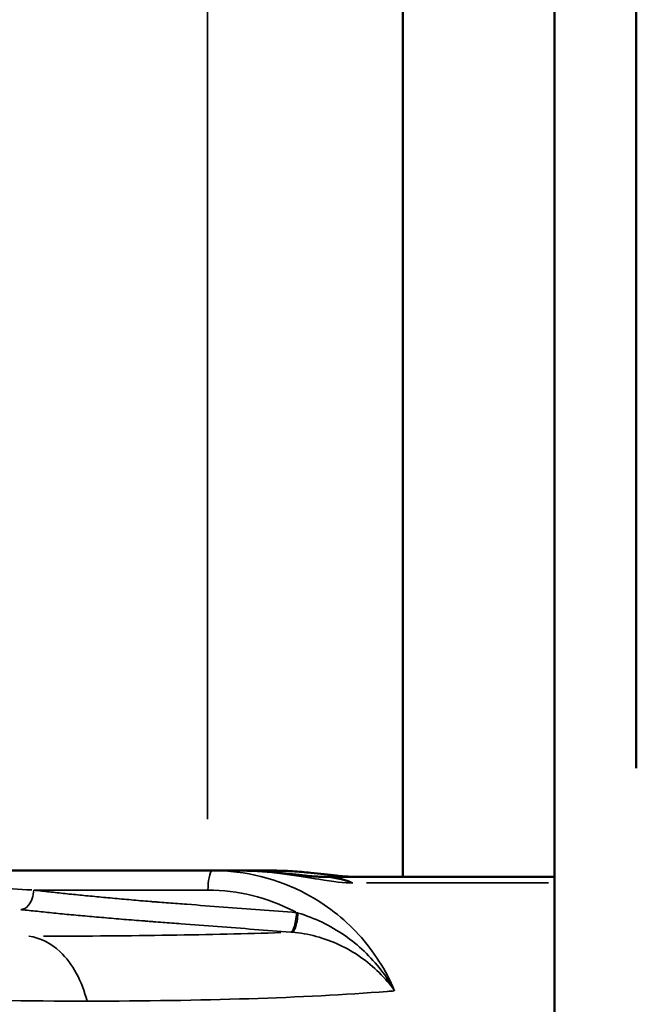
# Model space of a CAD drawing. Units: millimetres. Extents: x -797 to 23426, y -8308 to 10071.
# Drawn here: x 351 to 414, y 4847 to 4947 of the extents above; entities that cross this region are included whole.
import ezdxf

# ---------------------------------------------------------------- set-up
doc = ezdxf.new("R2010")
doc.units = ezdxf.units.MM
doc.header["$MEASUREMENT"] = 0
doc.layers.add('MD_Visible', color=7, linetype='Continuous', lineweight=50)
doc.layers.add('MD_Visible Narrow', color=7, linetype='Continuous', lineweight=35)
doc.styles.get("Standard").update_dxf_attribs({"font": 'square721_bt_roman.ttf'})
doc.dimstyles.get("Standard").update_dxf_attribs({"dimtxt": 200, "dimasz": 100, "dimexe": 0.18, "dimexo": 0.0625, "dimgap": 40, "dimtad": 1, "dimdec": 0, "dimlfac": 0.1, "dimrnd": 5, "dimzin": 0, "dimdsep": 46, "dimtxsty": 'Standard', "dimcen": 0.09, "dimse1": 1, "dimse2": 1, "dimadec": 0, "dimazin": 0, "dimtfac": 1, "dimtdec": 0, "dimtofl": 0, "dimtmove": 0, "dimatfit": 3, "dimfxl": 1, "dimtolj": 1, "dimtzin": 0, "dimarcsym": 0})

# ---------------------------------------------------------------- blocks, each defined once
blk = doc.blocks.new('CustomObjectsInViewport4_0')
at = {"layer": 'MD_Visible', "extrusion": (0, 1, 0)}
for p, q in [((7199.69, 22341.25), (7199.69, 23099.27)), ((7191.34, 22653.65), (7191.34, 22001.64)), ((7175.84, 22430.6), (7175.84, 22324.96)), ((7199.69, 22360.69), (7199.69, 22336.06)), ((7159.08, 22325.6), (7156.37, 22325.6)), ((7191.34, 22324.96), (7167.64, 22324.96))]:
    blk.add_line(p, q, dxfattribs=at)
at = {"layer": 'MD_Visible'}
for start_param, end_param in [(0, 0.00024), (-0.340404, -0.017916)]:
    blk.add_ellipse((7167.64, 22314.96), major_axis=(0, 10), ratio=0.874879, start_param=start_param, end_param=end_param, dxfattribs=at)
for points, knots in [([(7156.38, 22325.6), (7154.43, 22325.6), (7152.45, 22325.6), (7149.87, 22325.6), (7149.26, 22325.6), (7148.06, 22325.6), (7147.47, 22325.6), (7146.6, 22325.6), (7146.31, 22325.6), (7145.46, 22325.6), (7144.9, 22325.6), (7144.08, 22325.6), (7143.81, 22325.6), (7143, 22325.6), (7142.47, 22325.6), (7141.7, 22325.6), (7141.44, 22325.6), (7140.68, 22325.6), (7140.18, 22325.6), (7139.45, 22325.6), (7139.21, 22325.6), (7138.5, 22325.6), (7138.03, 22325.6), (7137.34, 22325.6), (7137.11, 22325.6), (7136.31, 22325.6), (7135.74, 22325.6), (7135.19, 22325.6)], [0, 0, 0, 0, 0.604648, 0.604648, 0.794462, 0.794462, 0.982846, 0.982846, 1.076575, 1.076575, 1.262904, 1.262904, 1.355393, 1.355393, 1.539141, 1.539141, 1.630466, 1.630466, 1.81216, 1.81216, 1.902608, 1.902608, 2.082896, 2.082896, 2.172834, 2.172834, 2.405976, 2.405976, 2.405976, 2.405976]), ([(7159.1, 22325.6), (7159.82, 22325.6), (7160.54, 22325.57), (7161.89, 22325.49), (7162.53, 22325.43), (7163.61, 22325.32), (7164.09, 22325.27), (7165.01, 22325.17), (7165.45, 22325.12), (7166.15, 22325.05), (7166.45, 22325.02), (7167.01, 22324.98), (7167.26, 22324.97), (7167.52, 22324.96), (7167.59, 22324.96), (7167.63, 22324.96)], [0, 0, 0, 0, 5.560124, 5.560124, 10.816198, 10.816198, 15.145553, 15.145553, 19.89708, 19.89708, 23.950824, 23.950824, 28.632526, 28.632526, 31.017375, 31.017375, 31.017375, 31.017375]), ([(7162.42, 22325.6), (7163.13, 22325.6), (7163.85, 22325.57), (7165.19, 22325.49), (7165.83, 22325.43), (7166.89, 22325.32), (7167.34, 22325.27), (7168.24, 22325.17), (7168.67, 22325.12), (7169.34, 22325.05), (7169.62, 22325.02), (7170.12, 22324.98), (7170.33, 22324.97), (7170.48, 22324.96)], [0, 0, 0, 0, 5.564369, 5.564369, 10.817775, 10.817775, 15.114618, 15.114618, 19.855383, 19.855383, 23.847698, 23.847698, 28.124123, 28.124123, 28.124123, 28.124123])]:
    blk.add_open_spline(points, degree=3, knots=knots, dxfattribs=at)
blk.add_open_spline([(7162.42, 22325.6), (7161.33, 22325.6), (7160.22, 22325.6), (7159.1, 22325.6)], degree=3, dxfattribs=at)
at = {"layer": 'MD_Visible Narrow', "extrusion": (0, 1, 0)}
for p, q in [((7155.84, 22425.35), (7155.84, 22330.85)), ((7190.72, 22324.33), (7172.13, 22324.33)), ((7164.97, 22321.29), (7164.97, 22321.29))]:
    blk.add_line(p, q, dxfattribs=at)
at = {"layer": 'MD_Visible Narrow'}
for centre, major_axis, ratio, start_param, end_param in [((7170.69, 22314.96), (0, 10), 0.890675, 0.285121, 0.285643), ((7170.69, 22314.96), (0, 10), 0.890675, 0.174052, 0.174963), ((7170.69, 22314.96), (0, 10), 0.890675, 0.584632, 0.584697), ((7166.12, 22301.94), (30.23, -13.91), 0.534238, 1.844121, 1.848265), ((7014.55, 22342.32), (-187.67, 21.02), 0.114606, 2.601374, 2.608499)]:
    blk.add_ellipse(centre, major_axis=major_axis, ratio=ratio, start_param=start_param, end_param=end_param, dxfattribs=at)
at = {"layer": 'MD_Visible Narrow', "extrusion": (1.22465e-16, -7.70372e-34, -1)}
blk.add_ellipse((7145.76, 22324.09), major_axis=(-25.24, 1.16), ratio=0.034867, start_param=-1.254645, end_param=-1.087837, dxfattribs=at)
at = {"layer": 'MD_Visible Narrow', "extrusion": (1.22465e-16, -3.08149e-33, -1)}
blk.add_ellipse((7037.5, 22331.69), major_axis=(156.89, -8.2), ratio=0.062721, start_param=0.636553, end_param=0.863208, dxfattribs=at)
at = {"layer": 'MD_Visible Narrow'}
for points, knots in [([(7156.38, 22325.6), (7156.24, 22325.6), (7155.99, 22325.1), (7155.9, 22324.05), (7155.9, 22323.6)], [0, 0, 0, 0, 0.897598, 1.570796, 1.570796, 1.570796, 1.570796]), ([(7174.99, 22313.29), (7174.1, 22315.42), (7171.58, 22319.33), (7165.24, 22324.23), (7159.7, 22325.6), (7156.38, 22325.6)], [-0.078142, -0.078142, -0.078142, -0.078142, 0.549433, 1.177007, 2.118369, 2.118369, 2.118369, 2.118369]), ([(7170.7, 22324.33), (7169.88, 22324.33), (7167.99, 22324.56), (7163.95, 22325.26), (7160.85, 22325.6), (7159.1, 22325.6)], [0, 0, 0, 0, 0.502925, 0.838208, 1.173491, 1.173491, 1.173491, 1.173491]), ([(7138.09, 22323.6), (7138.05, 22323.01), (7137.84, 22322.42), (7137.54, 22322.05), (7137.31, 22321.77), (7137.03, 22321.61), (7136.76, 22321.61)], [0, 0, 0, 0, 0.890171, 0.890171, 0.890171, 1.557798, 1.557798, 1.557798, 1.557798]), ([(7150, 22322.43), (7149.34, 22322.49), (7148.68, 22322.54), (7147.39, 22322.66), (7146.75, 22322.71), (7145.82, 22322.8), (7145.51, 22322.83), (7144.61, 22322.91), (7144.01, 22322.97), (7143.13, 22323.06), (7142.85, 22323.09), (7141.99, 22323.17), (7141.43, 22323.23), (7140.61, 22323.32), (7140.34, 22323.35), (7139.54, 22323.43), (7139.02, 22323.49), (7138.36, 22323.57), (7138.23, 22323.58), (7138.09, 22323.6)], [1.563259, 1.563259, 1.563259, 1.563259, 1.783897, 1.783897, 2.000166, 2.000166, 2.106888, 2.106888, 2.317987, 2.317987, 2.422287, 2.422287, 2.62858, 2.62858, 2.730726, 2.730726, 2.933439, 2.933439, 2.98741, 2.98741, 2.98741, 2.98741]), ([(7138.09, 22323.6), (7138.23, 22323.6), (7138.87, 22323.6), (7139.8, 22323.6), (7141.15, 22323.6), (7142.27, 22323.6), (7143.71, 22323.6), (7144.9, 22323.6), (7146.43, 22323.6), (7148.01, 22323.6), (7149.33, 22323.6), (7151.97, 22323.6), (7153.94, 22323.6), (7155.9, 22323.6)], [1.675144, 1.675144, 1.675144, 1.675144, 1.720079, 1.887935, 1.971863, 2.139719, 2.223646, 2.391502, 2.47543, 2.643286, 2.811142, 2.811142, 3.30239, 3.30239, 3.30239, 3.30239]), ([(7155.9, 22323.6), (7158.95, 22323.6), (7162.09, 22322.84), (7164.88, 22321.34), (7164.97, 22321.29)], [-2.1183692, -2.1183692, -2.1183692, -2.1183692, -1.1770074, -1.1460877, -1.1460877, -1.1460877, -1.1460877]), ([(7164.97, 22321.29), (7162.48, 22321.48), (7158.73, 22321.76), (7154.37, 22322.1), (7152.18, 22322.27), (7151.09, 22322.35), (7150.47, 22322.4), (7150.15, 22322.42), (7150.01, 22322.43), (7150, 22322.43), (7150, 22322.43)], [0.016498, 0.016498, 0.016498, 0.016498, 0.78964, 1.176275, 1.369593, 1.466252, 1.514581, 1.56291, 1.56291, 1.563259, 1.563259, 1.563259, 1.563259]), ([(7136.76, 22321.61), (7136.9, 22321.59), (7137.04, 22321.57), (7137.73, 22321.5), (7138.28, 22321.44), (7139.12, 22321.36), (7139.41, 22321.33), (7140.27, 22321.24), (7140.86, 22321.18), (7141.76, 22321.09), (7142.07, 22321.07), (7143, 22320.98), (7143.63, 22320.92), (7144.59, 22320.84), (7144.92, 22320.81), (7145.92, 22320.72), (7146.59, 22320.66), (7147.98, 22320.55), (7148.69, 22320.49), (7149.56, 22320.43), (7149.87, 22320.4), (7150.49, 22320.36), (7151.58, 22320.27), (7153.77, 22320.11), (7158.13, 22319.77), (7161.87, 22319.49), (7164.37, 22319.3)], [-2.98741, -2.98741, -2.98741, -2.98741, -2.933439, -2.933439, -2.730726, -2.730726, -2.62858, -2.62858, -2.422287, -2.422287, -2.317987, -2.317987, -2.106888, -2.106888, -2.000166, -2.000166, -1.783897, -1.783897, -1.56291, -1.56291, -1.514581, -1.466252, -1.369593, -1.176275, -0.78964, -0.016369, -0.016369, -0.016369, -0.016369]), ([(7164.37, 22319.3), (7164.48, 22319.32), (7164.74, 22319.7), (7164.93, 22320.71), (7164.97, 22321.29)], [0, 0, 0, 0, 0.653386, 1.524486, 1.524486, 1.524486, 1.524486]), ([(7165.12, 22321.25), (7165.07, 22320.67), (7164.89, 22319.69), (7164.63, 22319.3), (7164.53, 22319.28)], [0, 0, 0, 0, 0.862496, 1.509361, 1.509361, 1.509361, 1.509361]), ([(7174.99, 22313.29), (7174.99, 22313.3), (7174.99, 22313.3), (7174.18, 22314.78), (7172.6, 22316.83), (7169.22, 22319.58), (7166.8, 22320.76), (7165.12, 22321.25)], [-0.002251, -0.002251, -0.002251, -0.002251, 0, 0, 0.577738, 0.866606, 1.444344, 1.444344, 1.444344, 1.444344]), ([(7164.53, 22319.28), (7166.14, 22319.17), (7168.62, 22318.49), (7172.27, 22316.39), (7174.06, 22314.62), (7174.99, 22313.3), (7174.99, 22313.3), (7174.99, 22313.29)], [-1.444344, -1.444344, -1.444344, -1.444344, -0.866606, -0.577738, 0, 0, 0.002251, 0.002251, 0.002251, 0.002251]), ([(7137.58, 22318.88), (7138.71, 22318.74), (7141.3, 22317.45), (7143.02, 22314.29), (7143.53, 22312.24)], [-1.148581, -1.148581, -1.148581, -1.148581, -0.656332, 0, 0, 0, 0])]:
    blk.add_open_spline(points, degree=3, knots=knots, dxfattribs=at)
for points in [[(7161.97, 22325.45), (7161.97, 22325.45), (7161.98, 22325.45), (7161.98, 22325.45)], [(7162.01, 22325.47), (7162.14, 22325.56), (7162.28, 22325.6), (7162.42, 22325.6)], [(7161.49, 22324.94), (7161.49, 22324.95), (7161.49, 22324.95), (7161.49, 22324.95)], [(7164.37, 22319.3), (7164.42, 22319.29), (7164.48, 22319.29), (7164.53, 22319.28)], [(7143.53, 22312.24), (7131.75, 22312.24), (7118.55, 22312.57), (7104.31, 22313.23)], [(7143.53, 22312.24), (7155.31, 22312.24), (7165.66, 22312.57), (7174.22, 22313.23)]]:
    blk.add_open_spline(points, degree=3, dxfattribs=at)
blk = doc.blocks.new('*D10')
at = {"color": 0, "lineweight": -2, "transparency": 16777216}
blk.add_line((202.3, 9581.94), (10490.1, 9581.94), dxfattribs=at)
at = {"color": 0, "transparency": 16777216}
for points in [[(202.3, 9615.27), (202.3, 9548.61), (2.3, 9581.94)], [(10490.1, 9615.27), (10490.1, 9548.61), (10690.1, 9581.94)]]:
    blk.add_solid(points, dxfattribs=at)
at = {"layer": 'Defpoints', "color": 0, "transparency": 16777216}
for p in [(10690.1, 9581.94), (2.3, 5140.18), (10690.1, 4032.22)]:
    blk.add_point(p, dxfattribs=at)
at = {"color": 0, "transparency": 16777216, "insert": (5346.2, 9841.17), "char_height": 350, "attachment_point": 5}
blk.add_mtext('\\A1;1070', dxfattribs=at)
blk = doc.blocks.new('*D11')
at = {"color": 0, "lineweight": -2, "transparency": 16777216}
blk.add_line((-308.44, 9215.71), (-308.44, 4210.18), dxfattribs=at)
at = {"color": 0, "transparency": 16777216}
for points in [[(-341.77, 9215.71), (-275.1, 9215.71), (-308.44, 9415.71)], [(-341.77, 4210.18), (-275.1, 4210.18), (-308.44, 4010.18)]]:
    blk.add_solid(points, dxfattribs=at)
at = {"layer": 'Defpoints', "color": 0, "transparency": 16777216}
for p in [(4476.63, 9415.71), (-308.44, 4010.18), (4430.88, 4010.18)]:
    blk.add_point(p, dxfattribs=at)
at = {"color": 0, "transparency": 16777216, "insert": (-567.67, 6712.95), "char_height": 350, "attachment_point": 5, "rotation": 90}
blk.add_mtext('\\A1;540', dxfattribs=at)

msp = doc.modelspace()

# ---------------------------------------------------------------- block references
msp.add_blockref('CustomObjectsInViewport4_0', (-6786.04, -17465.41))

# ---------------------------------------------------------------- dimensions: what is measured, and where the dimension line sits
dim = msp.add_linear_dim(base=(10690.1, 9581.94), p1=(2.3, 5140.18), p2=(10690.1, 4032.22), dimstyle='Standard', override={"dimtxt": 350, "dimasz": 200, "dimgap": 80})
dim.commit()
dim.dimension.update_dxf_attribs({"geometry": '*D10', "text_midpoint": (5346.2, 9841.17)})
dim = msp.add_linear_dim(base=(-308.44, 4010.18), p1=(4476.63, 9415.71), p2=(4430.88, 4010.18), angle=90, dimstyle='Standard', override={"dimtxt": 350, "dimasz": 200, "dimgap": 80})
dim.commit()
dim.dimension.update_dxf_attribs({"geometry": '*D11', "text_midpoint": (-567.67, 6712.95)})

doc.saveas('drawing.dxf')
